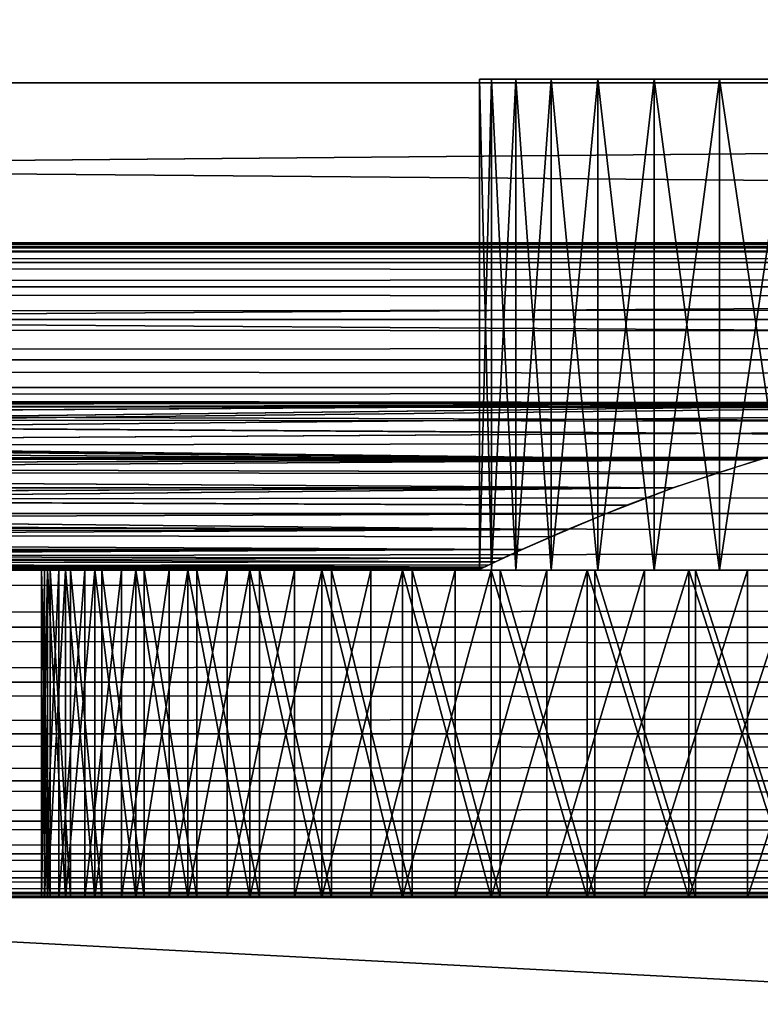
# Model space of a CAD drawing. Extents: x 0 to 420, y 225 to 359.
# Drawn here: x 128 to 135, y 251 to 260 of the extents above; entities that cross this region are included whole.
import ezdxf

# ---------------------------------------------------------------- set-up
doc = ezdxf.new("R2010")
doc.units = 0
doc.header["$MEASUREMENT"] = 0

msp = doc.modelspace()

# ---------------------------------------------------------------- linework, layer by layer
for points in [[(209.997528, 259.154419, 939.424438), (30.997538, 259.154419, 939.424438), (30.997538, 260.93924, 938.174683)], [(209.997528, 259.154419, 939.424438), (30.997538, 260.93924, 938.174683), (209.997528, 260.93924, 938.174683)], [(209.997528, 260.93924, 959.825317), (30.997538, 260.93924, 959.825317), (30.997538, 259.154419, 958.575562)], [(209.997528, 260.93924, 959.825317), (30.997538, 259.154419, 958.575562), (209.997528, 259.154419, 958.575562)], [(31.000004, 259.154419, 68.575562), (210, 259.154419, 68.575562), (210, 260.93924, 69.825348)], [(31.000004, 259.154419, 68.575562), (210, 260.93924, 69.825348), (31.000004, 260.93924, 69.825348)], [(31.000004, 260.93924, 48.174679), (210, 260.93924, 48.174679), (210, 259.154419, 49.424469)], [(31.000004, 260.93924, 48.174679), (210, 259.154419, 49.424469), (31.000004, 259.154419, 49.424469)], [(209.997528, 257.613678, 940.965149), (30.997538, 257.613678, 940.965149), (30.997538, 259.154419, 939.424438)], [(209.997528, 257.613678, 940.965149), (30.997538, 259.154419, 939.424438), (209.997528, 259.154419, 939.424438)], [(209.997528, 259.154419, 958.575562), (30.997538, 259.154419, 958.575562), (30.997538, 257.613678, 957.034851)], [(209.997528, 259.154419, 958.575562), (30.997538, 257.613678, 957.034851), (209.997528, 257.613678, 957.034851)], [(31.000004, 257.613678, 67.034843), (210, 257.613678, 67.034843), (210, 259.154419, 68.575562)], [(31.000004, 257.613678, 67.034843), (210, 259.154419, 68.575562), (31.000004, 259.154419, 68.575562)], [(31.000004, 259.154419, 49.424469), (210, 259.154419, 49.424469), (210, 257.613678, 50.965191)], [(31.000004, 259.154419, 49.424469), (210, 257.613678, 50.965191), (31.000004, 257.613678, 50.965191)], [(132.125504, 259.18924, 57.779312), (132.125504, 254.68924, 57.779312), (132.013992, 254.68924, 58.590591)], [(132.125504, 259.18924, 57.779312), (132.013992, 254.68924, 58.590591), (132.013992, 259.18924, 58.590591)], [(132.013992, 259.18924, 58.590591), (132.013992, 254.68924, 58.590591), (132.013992, 254.68924, 59.4095)], [(132.013992, 259.18924, 58.590591), (132.013992, 254.68924, 59.4095), (132.013992, 259.18924, 59.4095)], [(132.013992, 259.18924, 59.4095), (132.013992, 254.68924, 59.4095), (132.125504, 254.68924, 60.220779)], [(132.013992, 259.18924, 59.4095), (132.125504, 254.68924, 60.220779), (132.125504, 259.18924, 60.220779)], [(132.346436, 259.18924, 56.990742), (132.346436, 254.68924, 56.990742), (132.125504, 254.68924, 57.779312)], [(132.346436, 259.18924, 56.990742), (132.125504, 254.68924, 57.779312), (132.125504, 259.18924, 57.779312)], [(132.125504, 259.18924, 60.220779), (132.125504, 254.68924, 60.220779), (132.346436, 254.68924, 61.009289)], [(132.125504, 259.18924, 60.220779), (132.346436, 254.68924, 61.009289), (132.346436, 259.18924, 61.009289)], [(132.672699, 259.18924, 56.239605), (132.672699, 254.68924, 56.239605), (132.346436, 254.68924, 56.990742)], [(132.672699, 259.18924, 56.239605), (132.346436, 254.68924, 56.990742), (132.346436, 259.18924, 56.990742)], [(132.346436, 259.18924, 61.009289), (132.346436, 254.68924, 61.009289), (132.672699, 254.68924, 61.760426)], [(132.346436, 259.18924, 61.009289), (132.672699, 254.68924, 61.760426), (132.672699, 259.18924, 61.760426)], [(133.09819, 259.18924, 55.539967), (133.09819, 254.68924, 55.539967), (132.672699, 254.68924, 56.239605)], [(133.09819, 259.18924, 55.539967), (132.672699, 254.68924, 56.239605), (132.672699, 259.18924, 56.239605)], [(132.672699, 259.18924, 61.760426), (132.672699, 254.68924, 61.760426), (133.09819, 254.68924, 62.460125)], [(132.672699, 259.18924, 61.760426), (133.09819, 254.68924, 62.460125), (133.09819, 259.18924, 62.460125)], [(133.61499, 259.18924, 54.904701), (133.61499, 254.68924, 54.904701), (133.09819, 254.68924, 55.539967)], [(133.61499, 259.18924, 54.904701), (133.09819, 254.68924, 55.539967), (133.09819, 259.18924, 55.539967)], [(133.09819, 259.18924, 62.460125), (133.09819, 254.68924, 62.460125), (133.61499, 254.68924, 63.095329)], [(133.09819, 259.18924, 62.460125), (133.61499, 254.68924, 63.095329), (133.61499, 259.18924, 63.095329)], [(134.21347, 259.18924, 54.345726), (134.21347, 254.68924, 54.345726), (133.61499, 254.68924, 54.904701)], [(134.21347, 259.18924, 54.345726), (133.61499, 254.68924, 54.904701), (133.61499, 259.18924, 54.904701)], [(133.61499, 259.18924, 63.095329), (133.61499, 254.68924, 63.095329), (134.21347, 254.68924, 63.654305)], [(133.61499, 259.18924, 63.095329), (134.21347, 254.68924, 63.654305), (134.21347, 259.18924, 63.654305)], [(134.882507, 259.18924, 53.873478), (134.882507, 254.68924, 53.873478), (134.21347, 254.68924, 54.345726)], [(134.882507, 259.18924, 53.873478), (134.21347, 254.68924, 54.345726), (134.21347, 259.18924, 54.345726)], [(134.21347, 259.18924, 63.654305), (134.21347, 254.68924, 63.654305), (134.882507, 254.68924, 64.126549)], [(134.21347, 259.18924, 63.654305), (134.882507, 254.68924, 64.126549), (134.882507, 259.18924, 64.126549)], [(37.000008, 257.643677, 404.520996), (383, 257.643677, 404.520996), (383, 257.68927, 404.000031)], [(37.000008, 257.643677, 404.520996), (383, 257.68927, 404.000031), (37.000008, 257.68927, 404.000031)], [(37.000008, 257.68927, 404.000031), (383, 257.68927, 404.000031), (383, 257.643677, 403.479095)], [(37.000008, 257.68927, 404.000031), (383, 257.643677, 403.479095), (37.000008, 257.643677, 403.479095)], [(383, 257.643677, 603.479065), (37.000008, 257.643677, 603.479065), (37.000008, 257.68927, 604.000061)], [(383, 257.643677, 603.479065), (37.000008, 257.68927, 604.000061), (383, 257.68927, 604.000061)], [(383, 257.68927, 604.000061), (37.000008, 257.68927, 604.000061), (37.000008, 257.643677, 604.520996)], [(383, 257.68927, 604.000061), (37.000008, 257.643677, 604.520996), (383, 257.643677, 604.520996)], [(209.997528, 256.363922, 942.75), (30.997538, 256.363922, 942.75), (30.997538, 257.613678, 940.965149)], [(209.997528, 256.363922, 942.75), (30.997538, 257.613678, 940.965149), (209.997528, 257.613678, 940.965149)], [(209.997528, 257.613678, 957.034851), (30.997538, 257.613678, 957.034851), (30.997538, 256.363922, 955.25)], [(209.997528, 257.613678, 957.034851), (30.997538, 256.363922, 955.25), (209.997528, 256.363922, 955.25)], [(31.000004, 256.363922, 65.250038), (210, 256.363922, 65.250038), (210, 257.613678, 67.034843)], [(31.000004, 256.363922, 65.250038), (210, 257.613678, 67.034843), (31.000004, 257.613678, 67.034843)], [(31.000004, 257.613678, 50.965191), (210, 257.613678, 50.965191), (210, 256.363922, 52.75005)], [(31.000004, 257.613678, 50.965191), (210, 256.363922, 52.75005), (31.000004, 256.363922, 52.75005)], [(37.000008, 257.508331, 405.026093), (383, 257.508331, 405.026093), (383, 257.643677, 404.520996)], [(37.000008, 257.508331, 405.026093), (383, 257.643677, 404.520996), (37.000008, 257.643677, 404.520996)], [(37.000008, 257.643677, 403.479095), (383, 257.643677, 403.479095), (383, 257.508331, 402.973938)], [(37.000008, 257.643677, 403.479095), (383, 257.508331, 402.973938), (37.000008, 257.508331, 402.973938)], [(383, 257.508331, 602.973938), (37.000008, 257.508331, 602.973938), (37.000008, 257.643677, 603.479065)], [(383, 257.508331, 602.973938), (37.000008, 257.643677, 603.479065), (383, 257.643677, 603.479065)], [(383, 257.643677, 604.520996), (37.000008, 257.643677, 604.520996), (37.000008, 257.508331, 605.026123)], [(383, 257.643677, 604.520996), (37.000008, 257.508331, 605.026123), (383, 257.508331, 605.026123)], [(37.000008, 257.287323, 405.5), (383, 257.287323, 405.5), (383, 257.508331, 405.026093)], [(37.000008, 257.287323, 405.5), (383, 257.508331, 405.026093), (37.000008, 257.508331, 405.026093)], [(37.000008, 257.508331, 402.973938), (383, 257.508331, 402.973938), (383, 257.287323, 402.500031)], [(37.000008, 257.508331, 402.973938), (383, 257.287323, 402.500031), (37.000008, 257.287323, 402.500031)], [(383, 257.287323, 602.5), (37.000008, 257.287323, 602.5), (37.000008, 257.508331, 602.973938)], [(383, 257.287323, 602.5), (37.000008, 257.508331, 602.973938), (383, 257.508331, 602.973938)], [(383, 257.508331, 605.026123), (37.000008, 257.508331, 605.026123), (37.000008, 257.287323, 605.5)], [(383, 257.508331, 605.026123), (37.000008, 257.287323, 605.5), (383, 257.287323, 605.5)], [(37.000008, 256.987396, 405.928375), (383, 256.987396, 405.928375), (383, 257.287323, 405.5)], [(37.000008, 256.987396, 405.928375), (383, 257.287323, 405.5), (37.000008, 257.287323, 405.5)], [(37.000008, 257.287323, 402.500031), (383, 257.287323, 402.500031), (383, 256.987396, 402.071655)], [(37.000008, 257.287323, 402.500031), (383, 256.987396, 402.071655), (37.000008, 256.987396, 402.071655)], [(383, 256.987396, 602.071655), (37.000008, 256.987396, 602.071655), (37.000008, 257.287323, 602.5)], [(383, 256.987396, 602.071655), (37.000008, 257.287323, 602.5), (383, 257.287323, 602.5)], [(383, 257.287323, 605.5), (37.000008, 257.287323, 605.5), (37.000008, 256.987396, 605.928406)], [(383, 257.287323, 605.5), (37.000008, 256.987396, 605.928406), (383, 256.987396, 605.928406)], [(37.000008, 256.617615, 406.298157), (383, 256.617615, 406.298157), (383, 256.987396, 405.928375)], [(37.000008, 256.617615, 406.298157), (383, 256.987396, 405.928375), (37.000008, 256.987396, 405.928375)], [(37.000008, 256.987396, 402.071655), (383, 256.987396, 402.071655), (383, 256.617615, 401.701874)], [(37.000008, 256.987396, 402.071655), (383, 256.617615, 401.701874), (37.000008, 256.617615, 401.701874)], [(383, 256.617615, 601.701904), (37.000008, 256.617615, 601.701904), (37.000008, 256.987396, 602.071655)], [(383, 256.617615, 601.701904), (37.000008, 256.987396, 602.071655), (383, 256.987396, 602.071655)], [(383, 256.987396, 605.928406), (37.000008, 256.987396, 605.928406), (37.000008, 256.617615, 606.298157)], [(383, 256.987396, 605.928406), (37.000008, 256.617615, 606.298157), (383, 256.617615, 606.298157)], [(37.000008, 256.18927, 406.598083), (383, 256.18927, 406.598083), (383, 256.617615, 406.298157)], [(37.000008, 256.18927, 406.598083), (383, 256.617615, 406.298157), (37.000008, 256.617615, 406.298157)], [(37.000008, 256.617615, 401.701874), (383, 256.617615, 401.701874), (383, 256.18927, 401.401947)], [(37.000008, 256.617615, 401.701874), (383, 256.18927, 401.401947), (37.000008, 256.18927, 401.401947)], [(383, 256.18927, 601.401978), (37.000008, 256.18927, 601.401978), (37.000008, 256.617615, 601.701904)], [(383, 256.18927, 601.401978), (37.000008, 256.617615, 601.701904), (383, 256.617615, 601.701904)], [(383, 256.617615, 606.298157), (37.000008, 256.617615, 606.298157), (37.000008, 256.18927, 606.598083)], [(383, 256.617615, 606.298157), (37.000008, 256.18927, 606.598083), (383, 256.18927, 606.598083)], [(30.997538, 256.363922, 955.25), (89.845261, 256.222351, 954.998108), (137.845261, 256.222351, 954.998108)], [(138.14743, 256.222382, 943.001892), (90.14743, 256.222382, 943.001892), (30.997538, 256.363922, 942.75)], [(138.14743, 256.222382, 943.001892), (30.997538, 256.363922, 942.75), (209.997528, 256.363922, 942.75)], [(209.997528, 256.363922, 955.25), (30.997538, 256.363922, 955.25), (137.845261, 256.222351, 954.998108)], [(31.000004, 256.363922, 65.250038), (89.850105, 256.222382, 64.998154), (137.850113, 256.222382, 64.998154)], [(137.850113, 256.222382, 64.998154), (210, 256.363922, 65.250038), (31.000004, 256.363922, 65.250038)], [(31.000004, 256.363922, 52.75005), (210, 256.363922, 52.75005), (138.152283, 256.222351, 53.001942)], [(31.000004, 256.363922, 52.75005), (138.152283, 256.222351, 53.001942), (90.152283, 256.222351, 53.001942)], [(37.000008, 255.715317, 406.819092), (383, 255.715317, 406.819092), (383, 256.18927, 406.598083)], [(37.000008, 255.715317, 406.819092), (383, 256.18927, 406.598083), (37.000008, 256.18927, 406.598083)], [(37.000008, 256.18927, 401.401947), (383, 256.18927, 401.401947), (383, 255.715317, 401.180908)], [(37.000008, 256.18927, 401.401947), (383, 255.715317, 401.180908), (37.000008, 255.715317, 401.180908)], [(383, 255.715317, 601.180969), (37.000008, 255.715317, 601.180969), (37.000008, 256.18927, 601.401978)], [(383, 255.715317, 601.180969), (37.000008, 256.18927, 601.401978), (383, 256.18927, 601.401978)], [(383, 256.18927, 606.598083), (37.000008, 256.18927, 606.598083), (37.000008, 255.715317, 606.819092)], [(383, 256.18927, 606.598083), (37.000008, 255.715317, 606.819092), (383, 255.715317, 606.819092)], [(137.845261, 256.222351, 954.998108), (89.845261, 256.222351, 954.998108), (90.457558, 256.213745, 954.982361)], [(137.850113, 256.222382, 64.998154), (89.850105, 256.222382, 64.998154), (90.457443, 256.213867, 64.982536)], [(137.008667, 256.178925, 943.082092), (136.107346, 256.061676, 943.305542), (90.14743, 256.222382, 943.001892)], [(137.008667, 256.178925, 943.082092), (90.14743, 256.222382, 943.001892), (137.5401, 256.213867, 943.017517)], [(136.107346, 256.061676, 943.305542), (135.465469, 255.93486, 943.560486), (90.14743, 256.222382, 943.001892)], [(90.14743, 256.222382, 943.001892), (135.465469, 255.93486, 943.560486), (134.574097, 255.701447, 944.07251)], [(90.14743, 256.222382, 943.001892), (134.574097, 255.701447, 944.07251), (90.841469, 256.190979, 943.059692)], [(137.5401, 256.213867, 943.017517), (90.14743, 256.222382, 943.001892), (138.14743, 256.222382, 943.001892)], [(137.009064, 256.178711, 53.082405), (136.110596, 256.061829, 53.305267), (90.152283, 256.222351, 53.001942)], [(136.110596, 256.061829, 53.305267), (135.465927, 255.934418, 53.56139), (90.152283, 256.222351, 53.001942)], [(90.152283, 256.222351, 53.001942), (135.465927, 255.934418, 53.56139), (134.57756, 255.701721, 54.071842)], [(90.152283, 256.222351, 53.001942), (134.57756, 255.701721, 54.071842), (90.842377, 256.191101, 53.05946)], [(90.152283, 256.222351, 53.001942), (138.152283, 256.222351, 53.001942), (137.539993, 256.213745, 53.017677)], [(90.152283, 256.222351, 53.001942), (137.539993, 256.213745, 53.017677), (137.009064, 256.178711, 53.082405)], [(137.850113, 256.222382, 64.998154), (90.457443, 256.213867, 64.982536), (90.988876, 256.178925, 64.917984)], [(137.845261, 256.222351, 954.998108), (90.457558, 256.213745, 954.982361), (90.98848, 256.178711, 954.917603)], [(90.841469, 256.190979, 943.059692), (134.574097, 255.701447, 944.07251), (91.619171, 256.104156, 943.223328)], [(90.842377, 256.191101, 53.05946), (134.57756, 255.701721, 54.071842), (91.618538, 256.104584, 53.222477)], [(90.98848, 256.178711, 954.917603), (91.886948, 256.061829, 954.694763), (137.845261, 256.222351, 954.998108)], [(90.988876, 256.178925, 64.917984), (91.89019, 256.061676, 64.694527), (137.850113, 256.222382, 64.998154)], [(91.886948, 256.061829, 954.694763), (92.531616, 255.934418, 954.43866), (137.845261, 256.222351, 954.998108)], [(91.89019, 256.061676, 64.694527), (92.532074, 255.93486, 64.439598), (137.850113, 256.222382, 64.998154)], [(137.845261, 256.222351, 954.998108), (92.531616, 255.934418, 954.43866), (93.419975, 255.701721, 953.928223)], [(137.850113, 256.222382, 64.998154), (92.532074, 255.93486, 64.439598), (93.423439, 255.701447, 63.927532)], [(137.845261, 256.222351, 954.998108), (93.419975, 255.701721, 953.928223), (137.155167, 256.191101, 954.940613)], [(137.155167, 256.191101, 954.940613), (93.419975, 255.701721, 953.928223), (136.378998, 256.104584, 954.777588)], [(137.850113, 256.222382, 64.998154), (93.423439, 255.701447, 63.927532), (137.156067, 256.190979, 64.940392)], [(137.156067, 256.190979, 64.940392), (93.423439, 255.701447, 63.927532), (136.378372, 256.104156, 64.776718)], [(134.57756, 255.701721, 54.071842), (92.461891, 255.950455, 53.52837), (91.618538, 256.104584, 53.222477)], [(134.574097, 255.701447, 944.07251), (92.45784, 255.950775, 943.527649), (91.619171, 256.104156, 943.223328)], [(93.419975, 255.701721, 953.928223), (135.535645, 255.950455, 954.47168), (136.378998, 256.104584, 954.777588)], [(93.423439, 255.701447, 63.927532), (135.539703, 255.950775, 64.472374), (136.378372, 256.104156, 64.776718)], [(134.574097, 255.701447, 944.07251), (93.348343, 255.722885, 944.022888), (92.45784, 255.950775, 943.527649)], [(134.57756, 255.701721, 54.071842), (93.346825, 255.724045, 54.020164), (92.461891, 255.950455, 53.52837)], [(93.419975, 255.701721, 953.928223), (134.650711, 255.724045, 953.979858), (135.535645, 255.950455, 954.47168)], [(93.423439, 255.701447, 63.927532), (134.6492, 255.722885, 63.97718), (135.539703, 255.950775, 64.472374)], [(37.000008, 255.21019, 406.954468), (383, 255.21019, 406.954468), (383, 255.715317, 406.819092)], [(37.000008, 255.21019, 406.954468), (383, 255.715317, 406.819092), (37.000008, 255.715317, 406.819092)], [(37.000008, 255.715317, 401.180908), (383, 255.715317, 401.180908), (383, 255.21019, 401.045624)], [(37.000008, 255.715317, 401.180908), (383, 255.21019, 401.045624), (37.000008, 255.21019, 401.045624)], [(383, 255.21019, 601.045593), (37.000008, 255.21019, 601.045593), (37.000008, 255.715317, 601.180969)], [(383, 255.21019, 601.045593), (37.000008, 255.715317, 601.180969), (383, 255.715317, 601.180969)], [(383, 255.715317, 606.819092), (37.000008, 255.715317, 606.819092), (37.000008, 255.21019, 606.954468)], [(383, 255.715317, 606.819092), (37.000008, 255.21019, 606.954468), (383, 255.21019, 606.954468)], [(93.782639, 255.58934, 54.342567), (93.346825, 255.724045, 54.020164), (134.57756, 255.701721, 54.071842)], [(93.780487, 255.589218, 944.342834), (93.348343, 255.722885, 944.022888), (134.574097, 255.701447, 944.07251)], [(134.214905, 255.58934, 953.657471), (134.650711, 255.724045, 953.979858), (93.419975, 255.701721, 953.928223)], [(94.207314, 255.4431, 953.275269), (133.78775, 255.4431, 953.275269), (93.419975, 255.701721, 953.928223)], [(93.419975, 255.701721, 953.928223), (133.78775, 255.4431, 953.275269), (134.214905, 255.58934, 953.657471)], [(134.217056, 255.589218, 63.657223), (134.6492, 255.722885, 63.97718), (93.423439, 255.701447, 63.927532)], [(134.217056, 255.589218, 63.657223), (93.423439, 255.701447, 63.927532), (133.790222, 255.4431, 63.275276)], [(133.790222, 255.4431, 63.275276), (93.423439, 255.701447, 63.927532), (94.209785, 255.4431, 63.275276)], [(93.780487, 255.589218, 944.342834), (134.574097, 255.701447, 944.07251), (94.207314, 255.4431, 944.724792)], [(134.57756, 255.701721, 54.071842), (94.209785, 255.4431, 54.724754), (93.782639, 255.58934, 54.342567)], [(94.207314, 255.4431, 944.724792), (134.574097, 255.701447, 944.07251), (133.78775, 255.4431, 944.724792)], [(133.790222, 255.4431, 54.724754), (94.209785, 255.4431, 54.724754), (134.57756, 255.701721, 54.071842)], [(94.827393, 255.206879, 945.440186), (94.207314, 255.4431, 944.724792), (132.821609, 255.063232, 945.965271)], [(132.821609, 255.063232, 945.965271), (94.207314, 255.4431, 944.724792), (133.36235, 255.284012, 945.190186)], [(94.207314, 255.4431, 944.724792), (133.78775, 255.4431, 944.724792), (133.36235, 255.284012, 945.190186)], [(94.207314, 255.4431, 953.275269), (94.631523, 255.284454, 952.81134), (133.78775, 255.4431, 953.275269)], [(133.790222, 255.4431, 63.275276), (94.209785, 255.4431, 63.275276), (94.635193, 255.284012, 62.809883)], [(133.790222, 255.4431, 54.724754), (133.366013, 255.284454, 55.188717), (94.209785, 255.4431, 54.724754)], [(94.209785, 255.4431, 54.724754), (133.366013, 255.284454, 55.188717), (132.821121, 255.061981, 55.97031)], [(94.209785, 255.4431, 54.724754), (132.821121, 255.061981, 55.97031), (94.828926, 255.207245, 55.438934)], [(133.78775, 255.4431, 953.275269), (94.631523, 255.284454, 952.81134), (95.176422, 255.061981, 952.029724)], [(95.175934, 255.063232, 62.034786), (133.790222, 255.4431, 63.275276), (94.635193, 255.284012, 62.809883)], [(133.170151, 255.206879, 62.559845), (133.790222, 255.4431, 63.275276), (95.175934, 255.063232, 62.034786)], [(133.78775, 255.4431, 953.275269), (95.176422, 255.061981, 952.029724), (133.16861, 255.207245, 952.561157)], [(37.000008, 254.68924, 407), (383, 254.68924, 407), (383, 255.21019, 406.954468)], [(37.000008, 254.68924, 407), (383, 255.21019, 406.954468), (37.000008, 255.21019, 406.954468)], [(37.000008, 255.21019, 401.045624), (383, 255.21019, 401.045624), (383, 254.68924, 401.000031)], [(37.000008, 255.21019, 401.045624), (383, 254.68924, 401.000031), (37.000008, 254.68924, 401.000031)], [(383, 254.68924, 601), (37.000008, 254.68924, 601), (37.000008, 255.21019, 601.045593)], [(383, 254.68924, 601), (37.000008, 255.21019, 601.045593), (383, 255.21019, 601.045593)], [(383, 255.21019, 606.954468), (37.000008, 255.21019, 606.954468), (37.000008, 254.68924, 607)], [(383, 255.21019, 606.954468), (37.000008, 254.68924, 607), (383, 254.68924, 607)], [(132.821609, 255.063232, 945.965271), (95.327538, 254.996689, 946.244812), (94.827393, 255.206879, 945.440186)], [(94.828926, 255.207245, 55.438934), (132.821121, 255.061981, 55.97031), (95.33149, 254.996033, 56.247711)], [(95.175934, 255.063232, 62.034786), (132.669998, 254.996689, 61.755241), (133.170151, 255.206879, 62.559845)], [(133.16861, 255.207245, 952.561157), (95.176422, 255.061981, 952.029724), (132.666046, 254.996033, 951.752319)], [(95.593613, 254.87915, 61.170639), (132.406387, 254.87915, 61.170639), (95.175934, 255.063232, 62.034786)], [(95.175934, 255.063232, 62.034786), (132.406387, 254.87915, 61.170639), (132.669998, 254.996689, 61.755241)], [(132.666046, 254.996033, 951.752319), (95.176422, 255.061981, 952.029724), (132.403931, 254.87915, 951.170654)], [(132.403931, 254.87915, 951.170654), (95.176422, 255.061981, 952.029724), (95.591148, 254.87915, 951.170654)], [(132.821609, 255.063232, 945.965271), (95.591148, 254.87915, 946.829407), (95.327538, 254.996689, 946.244812)], [(95.33149, 254.996033, 56.247711), (132.821121, 255.061981, 55.97031), (95.593613, 254.87915, 56.829391)], [(132.403931, 254.87915, 946.829407), (95.591148, 254.87915, 946.829407), (132.821609, 255.063232, 945.965271)], [(95.593613, 254.87915, 56.829391), (132.821121, 255.061981, 55.97031), (132.406387, 254.87915, 56.829391)], [(132.403931, 254.87915, 946.829407), (95.836372, 254.765808, 947.618713), (95.591148, 254.87915, 946.829407)], [(132.403931, 254.87915, 951.170654), (95.591148, 254.87915, 951.170654), (95.766464, 254.798508, 950.649109)], [(95.839912, 254.765305, 57.623268), (95.593613, 254.87915, 56.829391), (132.05777, 254.716873, 58.169483)], [(132.025894, 254.701675, 59.556782), (95.593613, 254.87915, 61.170639), (95.768295, 254.798798, 60.651302)], [(132.025894, 254.701675, 59.556782), (132.161163, 254.765808, 60.381351), (95.593613, 254.87915, 61.170639)], [(95.593613, 254.87915, 61.170639), (132.161163, 254.765808, 60.381351), (132.406387, 254.87915, 61.170639)], [(132.05777, 254.716873, 58.169483), (95.593613, 254.87915, 56.829391), (132.231079, 254.798508, 57.350933)], [(95.593613, 254.87915, 56.829391), (132.406387, 254.87915, 56.829391), (132.231079, 254.798508, 57.350933)], [(95.939774, 254.716873, 949.830566), (132.403931, 254.87915, 951.170654), (95.766464, 254.798508, 950.649109)], [(95.768295, 254.798798, 60.651302), (95.895485, 254.739075, 60.115097), (132.025894, 254.701675, 59.556782)], [(95.971649, 254.701675, 948.443298), (95.836372, 254.765808, 947.618713), (132.403931, 254.87915, 946.829407)], [(132.157623, 254.765305, 950.37677), (132.403931, 254.87915, 951.170654), (95.939774, 254.716873, 949.830566)], [(95.971649, 254.701675, 948.443298), (132.403931, 254.87915, 946.829407), (132.229248, 254.798798, 947.348694)], [(132.229248, 254.798798, 947.348694), (132.102051, 254.739075, 947.884949), (95.971649, 254.701675, 948.443298)], [(132.05777, 254.716873, 58.169483), (95.973991, 254.701736, 58.441879), (95.839912, 254.765305, 57.623268)], [(132.025894, 254.701675, 59.556782), (95.895485, 254.739075, 60.115097), (95.973671, 254.701889, 59.56155)], [(95.939774, 254.716873, 949.830566), (132.023544, 254.701736, 949.558167), (132.157623, 254.765305, 950.37677)], [(95.997536, 254.68924, 949), (131.997528, 254.68924, 949), (95.939774, 254.716873, 949.830566)], [(95.939774, 254.716873, 949.830566), (131.997528, 254.68924, 949), (132.023544, 254.701736, 949.558167)], [(95.971649, 254.701675, 948.443298), (132.102051, 254.739075, 947.884949), (132.023865, 254.701889, 948.438477)], [(132.05777, 254.716873, 58.169483), (96.000008, 254.68924, 59.000015), (95.973991, 254.701736, 58.441879)], [(132, 254.68924, 59.000015), (96.000008, 254.68924, 59.000015), (132.05777, 254.716873, 58.169483)], [(37.000008, 254.168304, 406.954468), (383, 254.168304, 406.954468), (383, 254.68924, 407)], [(37.000008, 254.168304, 406.954468), (383, 254.68924, 407), (37.000008, 254.68924, 407)], [(37.000008, 254.68924, 401.000031), (383, 254.68924, 401.000031), (383, 254.168304, 401.045624)], [(37.000008, 254.68924, 401.000031), (383, 254.168304, 401.045624), (37.000008, 254.168304, 401.045624)], [(383, 254.168304, 601.045593), (37.000008, 254.168304, 601.045593), (37.000008, 254.68924, 601)], [(383, 254.168304, 601.045593), (37.000008, 254.68924, 601), (383, 254.68924, 601)], [(383, 254.68924, 607), (37.000008, 254.68924, 607), (37.000008, 254.168304, 606.954468)], [(383, 254.68924, 607), (37.000008, 254.168304, 606.954468), (383, 254.168304, 606.954468)], [(95.971649, 254.701675, 948.443298), (132.023865, 254.701889, 948.438477), (95.997536, 254.68924, 949)], [(132.025894, 254.701675, 59.556782), (95.973671, 254.701889, 59.56155), (132, 254.68924, 59.000015)], [(132, 254.68924, 59.000015), (95.973671, 254.701889, 59.56155), (96.000008, 254.68924, 59.000015)], [(95.997536, 254.68924, 949), (132.023865, 254.701889, 948.438477), (131.997528, 254.68924, 949)], [(128.054779, 251.689255, 60.045303), (128.054779, 254.68924, 60.045303), (128, 254.68924, 59.000015)], [(128.054779, 251.689255, 60.045303), (128, 254.68924, 59.000015), (128, 251.689255, 59.000015)], [(128, 251.689255, 59.000015), (128, 254.68924, 59.000015), (128.054779, 254.68924, 57.954727)], [(128, 251.689255, 59.000015), (128.054779, 254.68924, 57.954727), (128.054779, 251.689255, 57.954727)], [(132.013992, 254.68924, 58.590591), (128, 254.68924, 59.000015), (132.013992, 254.68924, 59.4095)], [(132.013992, 254.68924, 59.4095), (128, 254.68924, 59.000015), (128.054779, 254.68924, 60.045303)], [(132.013992, 254.68924, 58.590591), (128.054779, 254.68924, 57.954727), (128, 254.68924, 59.000015)], [(128.080307, 251.689255, 950.283997), (128.080307, 254.68924, 950.283997), (128.000854, 254.68924, 949.257507)], [(128.080307, 251.689255, 950.283997), (128.000854, 254.68924, 949.257507), (128.000854, 251.689255, 949.257507)], [(128.000854, 251.689255, 949.257507), (128.000854, 254.68924, 949.257507), (128.027359, 254.68924, 948.228271)], [(128.000854, 251.689255, 949.257507), (128.027359, 254.68924, 948.228271), (128.027359, 251.689255, 948.228271)], [(132.000885, 254.68924, 949.2005), (128.027359, 254.68924, 948.228271), (128.000854, 254.68924, 949.257507)], [(132.000885, 254.68924, 949.2005), (128.000854, 254.68924, 949.257507), (132.081116, 254.68924, 949.997986)], [(128.000854, 254.68924, 949.257507), (128.080307, 254.68924, 950.283997), (132.081116, 254.68924, 949.997986)], [(128.027359, 251.689255, 948.228271), (128.027359, 254.68924, 948.228271), (128.159561, 254.68924, 947.207214)], [(128.027359, 251.689255, 948.228271), (128.159561, 254.68924, 947.207214), (128.159561, 251.689255, 947.207214)], [(132.027664, 254.68924, 948.399475), (128.159561, 254.68924, 947.207214), (128.027359, 254.68924, 948.228271)], [(132.027664, 254.68924, 948.399475), (128.027359, 254.68924, 948.228271), (132.000885, 254.68924, 949.2005)], [(128.218521, 251.689255, 61.079144), (128.218521, 254.68924, 61.079144), (128.054779, 254.68924, 60.045303)], [(128.218521, 251.689255, 61.079144), (128.054779, 254.68924, 60.045303), (128.054779, 251.689255, 60.045303)], [(128.054779, 251.689255, 57.954727), (128.054779, 254.68924, 57.954727), (128.218521, 254.68924, 56.920887)], [(128.054779, 251.689255, 57.954727), (128.218521, 254.68924, 56.920887), (128.218521, 251.689255, 56.920887)], [(132.013992, 254.68924, 59.4095), (128.054779, 254.68924, 60.045303), (132.125504, 254.68924, 60.220779)], [(132.125504, 254.68924, 60.220779), (128.054779, 254.68924, 60.045303), (128.218521, 254.68924, 61.079144)], [(132.013992, 254.68924, 58.590591), (128.218521, 254.68924, 56.920887), (128.054779, 254.68924, 57.954727)], [(128.264893, 251.689255, 951.296875), (128.264893, 254.68924, 951.296875), (128.080307, 254.68924, 950.283997)], [(128.264893, 251.689255, 951.296875), (128.080307, 254.68924, 950.283997), (128.080307, 251.689255, 950.283997)], [(132.081116, 254.68924, 949.997986), (128.080307, 254.68924, 950.283997), (128.264893, 254.68924, 951.296875)], [(128.159561, 251.689255, 947.207214), (128.159561, 254.68924, 947.207214), (128.396042, 254.68924, 946.205139)], [(128.159561, 251.689255, 947.207214), (128.396042, 254.68924, 946.205139), (128.396042, 251.689255, 946.205139)], [(132.16098, 254.68924, 947.609131), (128.159561, 254.68924, 947.207214), (132.027664, 254.68924, 948.399475)], [(132.16098, 254.68924, 947.609131), (128.396042, 254.68924, 946.205139), (128.159561, 254.68924, 947.207214)], [(128.489441, 251.689255, 62.090218), (128.489441, 254.68924, 62.090218), (128.218521, 254.68924, 61.079144)], [(128.489441, 251.689255, 62.090218), (128.218521, 254.68924, 61.079144), (128.218521, 251.689255, 61.079144)], [(128.218521, 251.689255, 56.920887), (128.218521, 254.68924, 56.920887), (128.489441, 254.68924, 55.909874)], [(128.218521, 251.689255, 56.920887), (128.489441, 254.68924, 55.909874), (128.489441, 251.689255, 55.909874)], [(132.125504, 254.68924, 60.220779), (128.218521, 254.68924, 61.079144), (132.346436, 254.68924, 61.009289)], [(132.346436, 254.68924, 61.009289), (128.218521, 254.68924, 61.079144), (128.489441, 254.68924, 62.090218)], [(132.125504, 254.68924, 57.779312), (128.489441, 254.68924, 55.909874), (128.218521, 254.68924, 56.920887)], [(132.125504, 254.68924, 57.779312), (128.218521, 254.68924, 56.920887), (132.013992, 254.68924, 58.590591)], [(128.552643, 251.689255, 952.285461), (128.552643, 254.68924, 952.285461), (128.264893, 254.68924, 951.296875)], [(128.552643, 251.689255, 952.285461), (128.264893, 254.68924, 951.296875), (128.264893, 251.689255, 951.296875)], [(132.081116, 254.68924, 949.997986), (128.264893, 254.68924, 951.296875), (132.266922, 254.68924, 950.777649)], [(132.266922, 254.68924, 950.777649), (128.264893, 254.68924, 951.296875), (128.552643, 254.68924, 952.285461)], [(128.396042, 251.689255, 946.205139), (128.396042, 254.68924, 946.205139), (128.734299, 254.68924, 945.232727)], [(128.396042, 251.689255, 946.205139), (128.734299, 254.68924, 945.232727), (128.734299, 251.689255, 945.232727)], [(132.16098, 254.68924, 947.609131), (128.734299, 254.68924, 945.232727), (128.396042, 254.68924, 946.205139)], [(128.864548, 251.689255, 63.067375), (128.864548, 254.68924, 63.067375), (128.489441, 254.68924, 62.090218)], [(128.864548, 251.689255, 63.067375), (128.489441, 254.68924, 62.090218), (128.489441, 251.689255, 62.090218)], [(128.489441, 251.689255, 55.909874), (128.489441, 254.68924, 55.909874), (128.864548, 254.68924, 54.932655)], [(128.489441, 251.689255, 55.909874), (128.864548, 254.68924, 54.932655), (128.864548, 251.689255, 54.932655)], [(132.346436, 254.68924, 61.009289), (128.489441, 254.68924, 62.090218), (128.864548, 254.68924, 63.067375)], [(132.346436, 254.68924, 56.990742), (128.864548, 254.68924, 54.932655), (128.489441, 254.68924, 55.909874)], [(132.346436, 254.68924, 56.990742), (128.489441, 254.68924, 55.909874), (132.125504, 254.68924, 57.779312)], [(128.940506, 251.689255, 953.239197), (128.940506, 254.68924, 953.239197), (128.552643, 254.68924, 952.285461)], [(128.940506, 251.689255, 953.239197), (128.552643, 254.68924, 952.285461), (128.552643, 251.689255, 952.285461)], [(132.266922, 254.68924, 950.777649), (128.552643, 254.68924, 952.285461), (132.554993, 254.68924, 951.525635)], [(132.554993, 254.68924, 951.525635), (128.552643, 254.68924, 952.285461), (128.940506, 254.68924, 953.239197)], [(128.734299, 251.689255, 945.232727), (128.734299, 254.68924, 945.232727), (129.170746, 254.68924, 944.300232)], [(128.734299, 251.689255, 945.232727), (129.170746, 254.68924, 944.300232), (129.170746, 251.689255, 944.300232)], [(132.398453, 254.68924, 946.843567), (129.170746, 254.68924, 944.300232), (128.734299, 254.68924, 945.232727)], [(132.398453, 254.68924, 946.843567), (128.734299, 254.68924, 945.232727), (132.16098, 254.68924, 947.609131)], [(129.339752, 251.689255, 64.000008), (129.339752, 254.68924, 64.000008), (128.864548, 254.68924, 63.067375)], [(129.339752, 251.689255, 64.000008), (128.864548, 254.68924, 63.067375), (128.864548, 251.689255, 63.067375)], [(128.864548, 251.689255, 54.932655), (128.864548, 254.68924, 54.932655), (129.339752, 254.68924, 54.000019)], [(128.864548, 251.689255, 54.932655), (129.339752, 254.68924, 54.000019), (129.339752, 251.689255, 54.000019)], [(132.346436, 254.68924, 61.009289), (128.864548, 254.68924, 63.067375), (132.672699, 254.68924, 61.760426)], [(132.672699, 254.68924, 61.760426), (128.864548, 254.68924, 63.067375), (129.339752, 254.68924, 64.000008)], [(132.672699, 254.68924, 56.239605), (129.339752, 254.68924, 54.000019), (128.864548, 254.68924, 54.932655)], [(132.672699, 254.68924, 56.239605), (128.864548, 254.68924, 54.932655), (132.346436, 254.68924, 56.990742)], [(129.424393, 251.689255, 954.147949), (129.424393, 254.68924, 954.147949), (128.940506, 254.68924, 953.239197)], [(129.424393, 251.689255, 954.147949), (128.940506, 254.68924, 953.239197), (128.940506, 251.689255, 953.239197)], [(132.554993, 254.68924, 951.525635), (128.940506, 254.68924, 953.239197), (132.940186, 254.68924, 952.228516)], [(132.940186, 254.68924, 952.228516), (128.940506, 254.68924, 953.239197), (129.424393, 254.68924, 954.147949)], [(129.170746, 251.689255, 944.300232), (129.170746, 254.68924, 944.300232), (129.70076, 254.68924, 943.417603)], [(129.170746, 251.689255, 944.300232), (129.70076, 254.68924, 943.417603), (129.70076, 251.689255, 943.417603)], [(132.73584, 254.68924, 946.116516), (129.70076, 254.68924, 943.417603), (129.170746, 254.68924, 944.300232)], [(132.73584, 254.68924, 946.116516), (129.170746, 254.68924, 944.300232), (132.398453, 254.68924, 946.843567)], [(129.909836, 251.689255, 64.877869), (129.909836, 254.68924, 64.877869), (129.339752, 254.68924, 64.000008)], [(129.909836, 251.689255, 64.877869), (129.339752, 254.68924, 64.000008), (129.339752, 251.689255, 64.000008)], [(129.339752, 251.689255, 54.000019), (129.339752, 254.68924, 54.000019), (129.909836, 254.68924, 53.122162)], [(129.339752, 251.689255, 54.000019), (129.909836, 254.68924, 53.122162), (129.909836, 251.689255, 53.122162)], [(132.672699, 254.68924, 61.760426), (129.339752, 254.68924, 64.000008), (133.09819, 254.68924, 62.460125)], [(133.09819, 254.68924, 62.460125), (129.339752, 254.68924, 64.000008), (129.909836, 254.68924, 64.877869)], [(129.909836, 254.68924, 53.122162), (129.339752, 254.68924, 54.000019), (132.672699, 254.68924, 56.239605)], [(129.999146, 251.689255, 955.002197), (129.999146, 254.68924, 955.002197), (129.424393, 254.68924, 954.147949)], [(129.999146, 251.689255, 955.002197), (129.424393, 254.68924, 954.147949), (129.424393, 251.689255, 954.147949)], [(132.940186, 254.68924, 952.228516), (129.424393, 254.68924, 954.147949), (129.999146, 254.68924, 955.002197)], [(129.70076, 251.689255, 943.417603), (129.70076, 254.68924, 943.417603), (130.318726, 254.68924, 942.594116)], [(129.70076, 251.689255, 943.417603), (130.318726, 254.68924, 942.594116), (130.318726, 251.689255, 942.594116)], [(133.167114, 254.68924, 945.440918), (130.318726, 254.68924, 942.594116), (129.70076, 254.68924, 943.417603)], [(133.167114, 254.68924, 945.440918), (129.70076, 254.68924, 943.417603), (132.73584, 254.68924, 946.116516)], [(130.568558, 251.689255, 65.691353), (130.568558, 254.68924, 65.691353), (129.909836, 254.68924, 64.877869)], [(130.568558, 251.689255, 65.691353), (129.909836, 254.68924, 64.877869), (129.909836, 251.689255, 64.877869)], [(129.909836, 251.689255, 53.122162), (129.909836, 254.68924, 53.122162), (130.568558, 254.68924, 52.308739)], [(129.909836, 251.689255, 53.122162), (130.568558, 254.68924, 52.308739), (130.568558, 251.689255, 52.308739)], [(133.09819, 254.68924, 55.539967), (130.568558, 254.68924, 52.308739), (129.909836, 254.68924, 53.122162)], [(133.09819, 254.68924, 55.539967), (129.909836, 254.68924, 53.122162), (132.672699, 254.68924, 56.239605)], [(133.09819, 254.68924, 62.460125), (129.909836, 254.68924, 64.877869), (133.61499, 254.68924, 63.095329)], [(133.61499, 254.68924, 63.095329), (129.909836, 254.68924, 64.877869), (130.568558, 254.68924, 65.691353)], [(130.658676, 251.689255, 955.792786), (130.658676, 254.68924, 955.792786), (129.999146, 254.68924, 955.002197)], [(130.658676, 251.689255, 955.792786), (129.999146, 254.68924, 955.002197), (129.999146, 251.689255, 955.002197)], [(132.940186, 254.68924, 952.228516), (129.999146, 254.68924, 955.002197), (133.415619, 254.68924, 952.873779)], [(133.415619, 254.68924, 952.873779), (129.999146, 254.68924, 955.002197), (130.658676, 254.68924, 955.792786)], [(130.318726, 251.689255, 942.594116), (130.318726, 254.68924, 942.594116), (131.018097, 254.68924, 941.838501)], [(130.318726, 251.689255, 942.594116), (131.018097, 254.68924, 941.838501), (131.018097, 251.689255, 941.838501)], [(133.684586, 254.68924, 944.828857), (131.018097, 254.68924, 941.838501), (130.318726, 254.68924, 942.594116)], [(133.684586, 254.68924, 944.828857), (130.318726, 254.68924, 942.594116), (133.167114, 254.68924, 945.440918)], [(131.308701, 251.689255, 66.431465), (131.308701, 254.68924, 66.431465), (130.568558, 254.68924, 65.691353)], [(131.308701, 251.689255, 66.431465), (130.568558, 254.68924, 65.691353), (130.568558, 251.689255, 65.691353)], [(130.568558, 251.689255, 52.308739), (130.568558, 254.68924, 52.308739), (131.308701, 254.68924, 51.568569)], [(130.568558, 251.689255, 52.308739), (131.308701, 254.68924, 51.568569), (131.308701, 251.689255, 51.568569)], [(133.61499, 254.68924, 54.904701), (131.308701, 254.68924, 51.568569), (130.568558, 254.68924, 52.308739)], [(133.61499, 254.68924, 54.904701), (130.568558, 254.68924, 52.308739), (133.09819, 254.68924, 55.539967)], [(133.61499, 254.68924, 63.095329), (130.568558, 254.68924, 65.691353), (134.21347, 254.68924, 63.654305)], [(134.21347, 254.68924, 63.654305), (130.568558, 254.68924, 65.691353), (131.308701, 254.68924, 66.431465)], [(131.396011, 251.689255, 956.511353), (131.396011, 254.68924, 956.511353), (130.658676, 254.68924, 955.792786)], [(131.396011, 251.689255, 956.511353), (130.658676, 254.68924, 955.792786), (130.658676, 251.689255, 955.792786)], [(133.415619, 254.68924, 952.873779), (130.658676, 254.68924, 955.792786), (133.972824, 254.68924, 953.449951)], [(133.972824, 254.68924, 953.449951), (130.658676, 254.68924, 955.792786), (131.396011, 254.68924, 956.511353)], [(131.018097, 251.689255, 941.838501), (131.018097, 254.68924, 941.838501), (131.791443, 254.68924, 941.158813)], [(131.018097, 251.689255, 941.838501), (131.791443, 254.68924, 941.158813), (131.791443, 251.689255, 941.158813)], [(131.791443, 254.68924, 941.158813), (131.018097, 254.68924, 941.838501), (133.684586, 254.68924, 944.828857)], [(132.122147, 251.689255, 67.09021), (132.122147, 254.68924, 67.09021), (131.308701, 254.68924, 66.431465)], [(132.122147, 251.689255, 67.09021), (131.308701, 254.68924, 66.431465), (131.308701, 251.689255, 66.431465)], [(131.308701, 251.689255, 51.568569), (131.308701, 254.68924, 51.568569), (132.122147, 254.68924, 50.909878)], [(131.308701, 251.689255, 51.568569), (132.122147, 254.68924, 50.909878), (132.122147, 251.689255, 50.909878)], [(134.21347, 254.68924, 54.345726), (132.122147, 254.68924, 50.909878), (131.308701, 254.68924, 51.568569)], [(134.21347, 254.68924, 54.345726), (131.308701, 254.68924, 51.568569), (133.61499, 254.68924, 54.904701)], [(134.21347, 254.68924, 63.654305), (131.308701, 254.68924, 66.431465), (132.122147, 254.68924, 67.09021)], [(132.203323, 251.689255, 957.15033), (132.203323, 254.68924, 957.15033), (131.396011, 254.68924, 956.511353)], [(132.203323, 251.689255, 957.15033), (131.396011, 254.68924, 956.511353), (131.396011, 251.689255, 956.511353)], [(133.972824, 254.68924, 953.449951), (131.396011, 254.68924, 956.511353), (134.601852, 254.68924, 953.946655)], [(134.601852, 254.68924, 953.946655), (131.396011, 254.68924, 956.511353), (132.203323, 254.68924, 957.15033)], [(131.791443, 251.689255, 941.158813), (131.791443, 254.68924, 941.158813), (132.630569, 254.68924, 940.562256)], [(131.791443, 251.689255, 941.158813), (132.630569, 254.68924, 940.562256), (132.630569, 251.689255, 940.562256)], [(134.279037, 254.68924, 944.291199), (132.630569, 254.68924, 940.562256), (131.791443, 254.68924, 941.158813)], [(134.279037, 254.68924, 944.291199), (131.791443, 254.68924, 941.158813), (133.684586, 254.68924, 944.828857)], [(133, 251.689255, 67.660271), (133, 254.68924, 67.660271), (132.122147, 254.68924, 67.09021)], [(133, 251.689255, 67.660271), (132.122147, 254.68924, 67.09021), (132.122147, 251.689255, 67.09021)], [(132.122147, 251.689255, 50.909878), (132.122147, 254.68924, 50.909878), (133, 254.68924, 50.33976)], [(132.122147, 251.689255, 50.909878), (133, 254.68924, 50.33976), (133, 251.689255, 50.33976)], [(134.21347, 254.68924, 63.654305), (132.122147, 254.68924, 67.09021), (134.882507, 254.68924, 64.126549)], [(134.882507, 254.68924, 64.126549), (132.122147, 254.68924, 67.09021), (133, 254.68924, 67.660271)], [(134.882507, 254.68924, 53.873478), (132.122147, 254.68924, 50.909878), (134.21347, 254.68924, 54.345726)], [(134.882507, 254.68924, 53.873478), (133, 254.68924, 50.33976), (132.122147, 254.68924, 50.909878)], [(133.072052, 251.689255, 957.702881), (133.072052, 254.68924, 957.702881), (132.203323, 254.68924, 957.15033)], [(133.072052, 251.689255, 957.702881), (132.203323, 254.68924, 957.15033), (132.203323, 251.689255, 957.15033)], [(134.601852, 254.68924, 953.946655), (132.203323, 254.68924, 957.15033), (135.291473, 254.68924, 954.355164)], [(132.203323, 254.68924, 957.15033), (133.072052, 254.68924, 957.702881), (135.291473, 254.68924, 954.355164)], [(132.630569, 251.689255, 940.562256), (132.630569, 254.68924, 940.562256), (133.526596, 254.68924, 940.055176)], [(132.630569, 251.689255, 940.562256), (133.526596, 254.68924, 940.055176), (133.526596, 251.689255, 940.055176)], [(134.939835, 254.68924, 943.837585), (133.526596, 254.68924, 940.055176), (132.630569, 254.68924, 940.562256)], [(134.939835, 254.68924, 943.837585), (132.630569, 254.68924, 940.562256), (134.279037, 254.68924, 944.291199)], [(133.932632, 251.689255, 68.135498), (133.932632, 254.68924, 68.135498), (133, 254.68924, 67.660271)], [(133.932632, 251.689255, 68.135498), (133, 254.68924, 67.660271), (133, 251.689255, 67.660271)], [(133, 251.689255, 50.33976), (133, 254.68924, 50.33976), (133.932632, 254.68924, 49.86459)], [(133, 251.689255, 50.33976), (133.932632, 254.68924, 49.86459), (133.932632, 251.689255, 49.86459)], [(134.882507, 254.68924, 64.126549), (133, 254.68924, 67.660271), (135.609604, 254.68924, 64.503311)], [(135.609604, 254.68924, 64.503311), (133, 254.68924, 67.660271), (133.932632, 254.68924, 68.135498)], [(134.882507, 254.68924, 53.873478), (133.932632, 254.68924, 49.86459), (133, 254.68924, 50.33976)], [(133.992996, 251.689255, 958.163208), (133.992996, 254.68924, 958.163208), (133.072052, 254.68924, 957.702881)], [(133.992996, 251.689255, 958.163208), (133.072052, 254.68924, 957.702881), (133.072052, 251.689255, 957.702881)], [(135.291473, 254.68924, 954.355164), (133.072052, 254.68924, 957.702881), (133.992996, 254.68924, 958.163208)], [(133.526596, 251.689255, 940.055176), (133.526596, 254.68924, 940.055176), (134.470016, 254.68924, 939.642883)], [(133.526596, 251.689255, 940.055176), (134.470016, 254.68924, 939.642883), (134.470016, 251.689255, 939.642883)], [(135.655197, 254.68924, 943.476135), (133.526596, 254.68924, 940.055176), (134.939835, 254.68924, 943.837585)], [(135.655197, 254.68924, 943.476135), (134.470016, 254.68924, 939.642883), (133.526596, 254.68924, 940.055176)], [(134.909836, 251.689255, 68.51059), (134.909836, 254.68924, 68.51059), (133.932632, 254.68924, 68.135498)], [(134.909836, 251.689255, 68.51059), (133.932632, 254.68924, 68.135498), (133.932632, 251.689255, 68.135498)], [(133.932632, 251.689255, 49.86459), (133.932632, 254.68924, 49.86459), (134.909836, 254.68924, 49.489437)], [(133.932632, 251.689255, 49.86459), (134.909836, 254.68924, 49.489437), (134.909836, 251.689255, 49.489437)], [(135.609604, 254.68924, 64.503311), (133.932632, 254.68924, 68.135498), (136.381226, 254.68924, 64.77755)], [(136.381226, 254.68924, 64.77755), (133.932632, 254.68924, 68.135498), (134.909836, 254.68924, 68.51059)], [(135.609604, 254.68924, 53.496777), (134.909836, 254.68924, 49.489437), (133.932632, 254.68924, 49.86459)], [(135.609604, 254.68924, 53.496777), (133.932632, 254.68924, 49.86459), (134.882507, 254.68924, 53.873478)], [(134.95639, 251.689255, 958.526367), (134.95639, 254.68924, 958.526367), (133.992996, 254.68924, 958.163208)], [(134.95639, 251.689255, 958.526367), (133.992996, 254.68924, 958.163208), (133.992996, 251.689255, 958.163208)], [(135.291473, 254.68924, 954.355164), (133.992996, 254.68924, 958.163208), (136.029388, 254.68924, 954.66803)], [(136.029388, 254.68924, 954.66803), (133.992996, 254.68924, 958.163208), (134.95639, 254.68924, 958.526367)], [(134.470016, 251.689255, 939.642883), (134.470016, 254.68924, 939.642883), (135.450821, 254.68924, 939.329773)], [(134.470016, 251.689255, 939.642883), (135.450821, 254.68924, 939.329773), (135.450821, 251.689255, 939.329773)], [(135.655197, 254.68924, 943.476135), (135.450821, 254.68924, 939.329773), (134.470016, 254.68924, 939.642883)], [(37.000008, 253.663177, 406.819092), (383, 253.663177, 406.819092), (383, 254.168304, 406.954468)], [(37.000008, 253.663177, 406.819092), (383, 254.168304, 406.954468), (37.000008, 254.168304, 406.954468)], [(37.000008, 254.168304, 401.045624), (383, 254.168304, 401.045624), (383, 253.663177, 401.180908)], [(37.000008, 254.168304, 401.045624), (383, 253.663177, 401.180908), (37.000008, 253.663177, 401.180908)], [(383, 253.663177, 601.180969), (37.000008, 253.663177, 601.180969), (37.000008, 254.168304, 601.045593)], [(383, 253.663177, 601.180969), (37.000008, 254.168304, 601.045593), (383, 254.168304, 601.045593)], [(383, 254.168304, 606.954468), (37.000008, 254.168304, 606.954468), (37.000008, 253.663177, 606.819092)], [(383, 254.168304, 606.954468), (37.000008, 253.663177, 606.819092), (383, 253.663177, 606.819092)], [(37.000008, 253.18927, 406.598083), (383, 253.18927, 406.598083), (383, 253.663177, 406.819092)], [(37.000008, 253.18927, 406.598083), (383, 253.663177, 406.819092), (37.000008, 253.663177, 406.819092)], [(37.000008, 253.663177, 401.180908), (383, 253.663177, 401.180908), (383, 253.18927, 401.401947)], [(37.000008, 253.663177, 401.180908), (383, 253.18927, 401.401947), (37.000008, 253.18927, 401.401947)], [(383, 253.18927, 601.401978), (37.000008, 253.18927, 601.401978), (37.000008, 253.663177, 601.180969)], [(383, 253.18927, 601.401978), (37.000008, 253.663177, 601.180969), (383, 253.663177, 601.180969)], [(383, 253.663177, 606.819092), (37.000008, 253.663177, 606.819092), (37.000008, 253.18927, 606.598083)], [(383, 253.663177, 606.819092), (37.000008, 253.18927, 606.598083), (383, 253.18927, 606.598083)], [(37.000008, 252.760895, 406.298157), (383, 252.760895, 406.298157), (383, 253.18927, 406.598083)], [(37.000008, 252.760895, 406.298157), (383, 253.18927, 406.598083), (37.000008, 253.18927, 406.598083)], [(37.000008, 253.18927, 401.401947), (383, 253.18927, 401.401947), (383, 252.760895, 401.701874)], [(37.000008, 253.18927, 401.401947), (383, 252.760895, 401.701874), (37.000008, 252.760895, 401.701874)], [(383, 252.760895, 601.701904), (37.000008, 252.760895, 601.701904), (37.000008, 253.18927, 601.401978)], [(383, 252.760895, 601.701904), (37.000008, 253.18927, 601.401978), (383, 253.18927, 601.401978)], [(383, 253.18927, 606.598083), (37.000008, 253.18927, 606.598083), (37.000008, 252.760895, 606.298157)], [(383, 253.18927, 606.598083), (37.000008, 252.760895, 606.298157), (383, 252.760895, 606.298157)], [(37.000008, 252.391129, 405.928375), (383, 252.391129, 405.928375), (383, 252.760895, 406.298157)], [(37.000008, 252.391129, 405.928375), (383, 252.760895, 406.298157), (37.000008, 252.760895, 406.298157)], [(37.000008, 252.760895, 401.701874), (383, 252.760895, 401.701874), (383, 252.391129, 402.071655)], [(37.000008, 252.760895, 401.701874), (383, 252.391129, 402.071655), (37.000008, 252.391129, 402.071655)], [(383, 252.391129, 602.071655), (37.000008, 252.391129, 602.071655), (37.000008, 252.760895, 601.701904)], [(383, 252.391129, 602.071655), (37.000008, 252.760895, 601.701904), (383, 252.760895, 601.701904)], [(383, 252.760895, 606.298157), (37.000008, 252.760895, 606.298157), (37.000008, 252.391129, 605.928406)], [(383, 252.760895, 606.298157), (37.000008, 252.391129, 605.928406), (383, 252.391129, 605.928406)], [(37.000008, 252.091171, 405.5), (383, 252.091171, 405.5), (383, 252.391129, 405.928375)], [(37.000008, 252.091171, 405.5), (383, 252.391129, 405.928375), (37.000008, 252.391129, 405.928375)], [(37.000008, 252.391129, 402.071655), (383, 252.391129, 402.071655), (383, 252.091171, 402.500031)], [(37.000008, 252.391129, 402.071655), (383, 252.091171, 402.500031), (37.000008, 252.091171, 402.500031)], [(383, 252.091171, 602.5), (37.000008, 252.091171, 602.5), (37.000008, 252.391129, 602.071655)], [(383, 252.091171, 602.5), (37.000008, 252.391129, 602.071655), (383, 252.391129, 602.071655)], [(383, 252.391129, 605.928406), (37.000008, 252.391129, 605.928406), (37.000008, 252.091171, 605.5)], [(383, 252.391129, 605.928406), (37.000008, 252.091171, 605.5), (383, 252.091171, 605.5)], [(37.000008, 251.870178, 405.026093), (383, 251.870178, 405.026093), (383, 252.091171, 405.5)], [(37.000008, 251.870178, 405.026093), (383, 252.091171, 405.5), (37.000008, 252.091171, 405.5)], [(37.000008, 252.091171, 402.500031), (383, 252.091171, 402.500031), (383, 251.870178, 402.973938)], [(37.000008, 252.091171, 402.500031), (383, 251.870178, 402.973938), (37.000008, 251.870178, 402.973938)], [(383, 251.870178, 602.973938), (37.000008, 251.870178, 602.973938), (37.000008, 252.091171, 602.5)], [(383, 251.870178, 602.973938), (37.000008, 252.091171, 602.5), (383, 252.091171, 602.5)], [(383, 252.091171, 605.5), (37.000008, 252.091171, 605.5), (37.000008, 251.870178, 605.026123)], [(383, 252.091171, 605.5), (37.000008, 251.870178, 605.026123), (383, 251.870178, 605.026123)], [(37.000008, 251.734818, 404.520996), (383, 251.734818, 404.520996), (383, 251.870178, 405.026093)], [(37.000008, 251.734818, 404.520996), (383, 251.870178, 405.026093), (37.000008, 251.870178, 405.026093)], [(37.000008, 251.870178, 402.973938), (383, 251.870178, 402.973938), (383, 251.734818, 403.479095)], [(37.000008, 251.870178, 402.973938), (383, 251.734818, 403.479095), (37.000008, 251.734818, 403.479095)], [(383, 251.734818, 603.479065), (37.000008, 251.734818, 603.479065), (37.000008, 251.870178, 602.973938)], [(383, 251.734818, 603.479065), (37.000008, 251.870178, 602.973938), (383, 251.870178, 602.973938)], [(383, 251.870178, 605.026123), (37.000008, 251.870178, 605.026123), (37.000008, 251.734818, 604.520996)], [(383, 251.870178, 605.026123), (37.000008, 251.734818, 604.520996), (383, 251.734818, 604.520996)], [(37.000008, 251.689255, 404.000031), (383, 251.734818, 404.520996), (37.000008, 251.734818, 404.520996)], [(37.000008, 251.734818, 403.479095), (383, 251.734818, 403.479095), (383, 251.689255, 404.000031)], [(37.000008, 251.734818, 403.479095), (383, 251.689255, 404.000031), (37.000008, 251.689255, 404.000031)], [(37.000008, 251.689255, 404.000031), (383, 251.689255, 404.000031), (383, 251.734818, 404.520996)], [(383, 251.689255, 604.000061), (37.000008, 251.734818, 603.479065), (383, 251.734818, 603.479065)], [(383, 251.734818, 604.520996), (37.000008, 251.734818, 604.520996), (37.000008, 251.689255, 604.000061)], [(383, 251.734818, 604.520996), (37.000008, 251.689255, 604.000061), (383, 251.689255, 604.000061)], [(383, 251.689255, 604.000061), (37.000008, 251.689255, 604.000061), (37.000008, 251.734818, 603.479065)], [(118.000008, 249.689255, 4.000008), (120.000008, 251.689255, 4.000008), (158, 249.689255, 4.000008)], [(118.000008, 249.689255, 1004), (158, 249.689255, 1004), (156, 251.689255, 1004)], [(156, 251.689255, 1004), (120.000008, 251.689255, 1004), (118.000008, 249.689255, 1004)], [(133.403732, 251.689255, 952.85675), (132.803848, 251.689255, 952), (120.000008, 251.689255, 1002.5)], [(120.000008, 251.689255, 1002.5), (132.803848, 251.689255, 952), (132.361847, 251.689255, 951.052124)], [(120.000008, 251.689255, 1002.5), (132.361847, 251.689255, 951.052124), (132.091156, 251.689255, 950.041931)], [(135.947891, 251.689255, 954.638184), (135, 251.689255, 954.196167), (120.000008, 251.689255, 1002.5)], [(120.000008, 251.689255, 1002.5), (135, 251.689255, 954.196167), (134.14328, 251.689255, 953.596313)], [(120.000008, 251.689255, 1002.5), (134.14328, 251.689255, 953.596313), (133.403732, 251.689255, 952.85675)], [(135, 251.689255, 53.80386), (120.000008, 251.689255, 5.500019), (134.14328, 251.689255, 54.403782)], [(134.14328, 251.689255, 54.403782), (120.000008, 251.689255, 5.500019), (133.403732, 251.689255, 55.143295)], [(120.000008, 251.689255, 1002.5), (135.947891, 251.689255, 64.638199), (135, 251.689255, 64.196167)], [(135, 251.689255, 53.80386), (135.947891, 251.689255, 53.361893), (120.000008, 251.689255, 5.500019)], [(120.000008, 251.689255, 5.500019), (135.947891, 251.689255, 53.361893), (136.958115, 251.689255, 53.091167)], [(120.000008, 251.689255, 5.500019), (136.958115, 251.689255, 53.091167), (156, 251.689255, 5.500019)], [(156, 251.689255, 1002.5), (138, 251.689255, 955), (120.000008, 251.689255, 1002.5)], [(120.000008, 251.689255, 1002.5), (138, 251.689255, 955), (136.958115, 251.689255, 954.908875)], [(120.000008, 251.689255, 1002.5), (136.958115, 251.689255, 954.908875), (135.947891, 251.689255, 954.638184)], [(132.091156, 251.689255, 57.958126), (132.361847, 251.689255, 56.947887), (120.000008, 251.689255, 5.500019)], [(120.000008, 251.689255, 5.500019), (132.361847, 251.689255, 56.947887), (132.803848, 251.689255, 55.999992)], [(120.000008, 251.689255, 5.500019), (132.803848, 251.689255, 55.999992), (133.403732, 251.689255, 55.143295)], [(135, 251.689255, 64.196167), (134.14328, 251.689255, 63.59631), (120.000008, 251.689255, 1002.5)], [(120.000008, 251.689255, 1002.5), (134.14328, 251.689255, 63.59631), (133.403732, 251.689255, 62.856735)], [(120.000008, 251.689255, 1002.5), (133.403732, 251.689255, 62.856735), (132.803848, 251.689255, 62.000038)], [(132.091156, 251.689255, 950.041931), (132, 251.689255, 949), (120.000008, 251.689255, 1002.5)], [(120.000008, 251.689255, 1002.5), (132, 251.689255, 949), (132.091156, 251.689255, 947.95813)], [(120.000008, 251.689255, 1002.5), (132.091156, 251.689255, 947.95813), (135.947891, 251.689255, 64.638199)], [(132.803848, 251.689255, 62.000038), (132.361847, 251.689255, 61.052143), (120.000008, 251.689255, 1002.5)], [(120.000008, 251.689255, 1002.5), (132.361847, 251.689255, 61.052143), (132.091156, 251.689255, 60.041904)], [(120.000008, 251.689255, 1002.5), (132.091156, 251.689255, 60.041904), (120.000008, 251.689255, 5.500019)], [(120.000008, 251.689255, 5.500019), (132.091156, 251.689255, 60.041904), (132, 251.689255, 59.000015)], [(120.000008, 251.689255, 5.500019), (132, 251.689255, 59.000015), (132.091156, 251.689255, 57.958126)], [(158, 249.689255, 4.000008), (120.000008, 251.689255, 4.000008), (156, 251.689255, 4.000008)], [(156, 251.689255, 4.000008), (120.000008, 251.689255, 4.000008), (156, 251.689255, 5.500019)], [(156, 251.689255, 5.500019), (120.000008, 251.689255, 4.000008), (120.000008, 251.689255, 5.500019)], [(156, 251.689255, 1002.5), (120.000008, 251.689255, 1002.5), (156, 251.689255, 1004)], [(156, 251.689255, 1004), (120.000008, 251.689255, 1002.5), (120.000008, 251.689255, 1004)], [(135.947891, 251.689255, 64.638199), (132.091156, 251.689255, 947.95813), (132.361847, 251.689255, 946.947876)], [(135.947891, 251.689255, 64.638199), (132.361847, 251.689255, 946.947876), (132.803848, 251.689255, 946)], [(135.947891, 251.689255, 64.638199), (132.803848, 251.689255, 946), (133.403732, 251.689255, 945.143311)], [(133.403732, 251.689255, 945.143311), (134.14328, 251.689255, 944.403748), (135.947891, 251.689255, 64.638199)], [(135.947891, 251.689255, 64.638199), (134.14328, 251.689255, 944.403748), (135, 251.689255, 943.803894)]]:
    msp.add_3dface(points)

doc.saveas('drawing.dxf')
